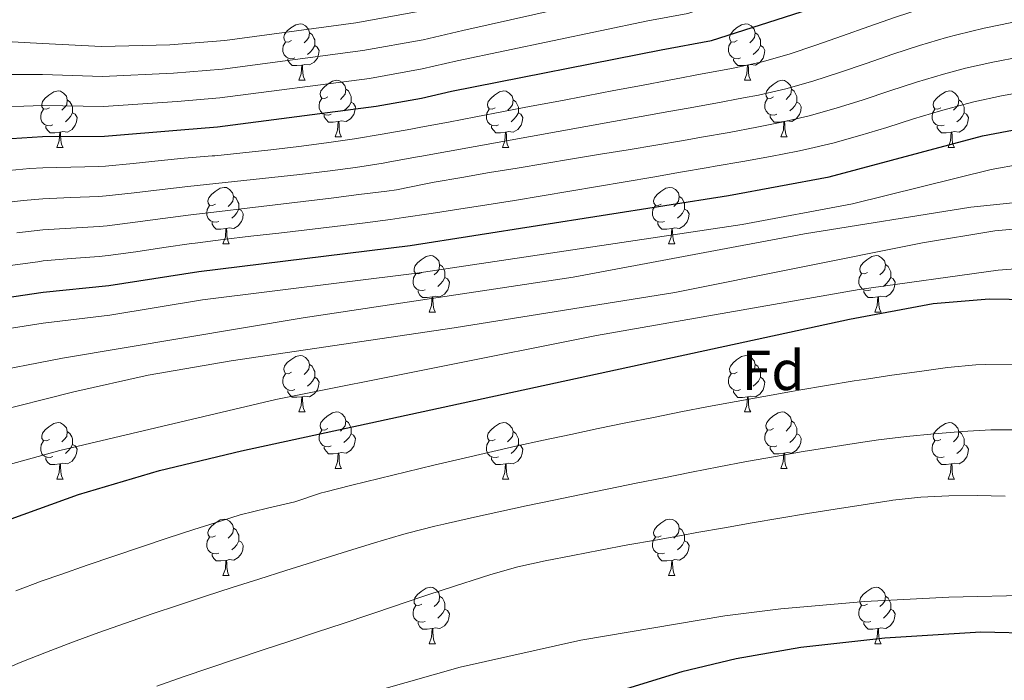
# Model space of a CAD drawing. Units: metres. Extents: x 636513 to 641028, y 4766416 to 4769475.
# Drawn here: x 638362 to 638537, y 4767521 to 4767639 of the extents above; entities that cross this region are included whole.
import ezdxf
from ezdxf.enums import TextEntityAlignment as Align

# ---------------------------------------------------------------- set-up
doc = ezdxf.new("R2010")
doc.units = ezdxf.units.M
doc.header["$MEASUREMENT"] = 0
for name, color, linetype, lineweight in [('Nivel 36', 7, 'Continuous', 0), ('Nivel 37', 7, 'Continuous', 0), ('Nivel 4', 7, 'Continuous', 0), ('Nivel 5', 7, 'Continuous', 0), ('Nivel 61', 7, 'Continuous', 0), ('Nivel 63', 7, 'Continuous', 0)]:
    doc.layers.add(name, color=color, linetype=linetype, lineweight=lineweight)
doc.styles.add('Style-arial', font='arial.shx', dxfattribs={"bigfont": 'arialbig.shx'})

msp = doc.modelspace()

# ---------------------------------------------------------------- linework, layer by layer
at = {"layer": 'Nivel 36', "color": 92, "linetype": 'Continuous', "lineweight": 0}
for p, q in [((638411.6, 4767628.04, 0.01), (638412.72, 4767628.04, 0.01)), ((638490.93, 4767628.04, 0.01), (638492.05, 4767628.04, 0.01)), ((638418.07, 4767618, 0.01), (638419.2, 4767618, 0.01)), ((638497.4, 4767618, 0.01), (638498.53, 4767618, 0.01)), ((638368.52, 4767616.1, 0.01), (638369.64, 4767616.1, 0.01)), ((638447.85, 4767616.1, 0.01), (638448.97, 4767616.1, 0.01)), ((638527.17, 4767616.09, 0.01), (638528.3, 4767616.09, 0.01)), ((638398.09, 4767598.96, 0.01), (638399.22, 4767598.96, 0.01)), ((638477.42, 4767598.95, 0.01), (638478.55, 4767598.95, 0.01)), ((638434.79, 4767586.81, 0.01), (638435.91, 4767586.81, 0.01)), ((638514.11, 4767586.81, 0.01), (638515.24, 4767586.81, 0.01)), ((638411.6, 4767569.05, 0.01), (638412.72, 4767569.05, 0.01)), ((638490.93, 4767569.04, 0.01), (638492.05, 4767569.04, 0.01)), ((638418.07, 4767559.01, 0.01), (638419.2, 4767559.01, 0.01)), ((638497.4, 4767559.01, 0.01), (638498.53, 4767559.01, 0.01)), ((638368.52, 4767557.11, 0.01), (638369.64, 4767557.11, 0.01)), ((638447.85, 4767557.1, 0.01), (638448.97, 4767557.1, 0.01)), ((638527.17, 4767557.1, 0.01), (638528.3, 4767557.1, 0.01)), ((638398.09, 4767539.96, 0.01), (638399.22, 4767539.96, 0.01)), ((638477.42, 4767539.96, 0.01), (638478.55, 4767539.96, 0.01)), ((638434.79, 4767527.82, 0.01), (638435.91, 4767527.82, 0.01)), ((638514.11, 4767527.82, 0.01), (638515.24, 4767527.82, 0.01))]:
    msp.add_line(p, q, dxfattribs=at)
at = {"layer": 'Nivel 36', "color": 92, "linetype": 'Continuous', "lineweight": 0, "elevation": 0.01, "flags": 128}
for points in [[(638410.3, 4767635.1), (638409.77, 4767634.83), (638409.24, 4767634.89), (638408.97, 4767635.26), (638408.92, 4767635.68), (638409.08, 4767636.2), (638409.56, 4767636.8), (638410.19, 4767637.33), (638411.09, 4767637.91), (638411.84, 4767638.07), (638412.26, 4767638.02), (638412.79, 4767637.7), (638413.32, 4767637.12), (638413.48, 4767636.48), (638413.37, 4767635.63), (638412.95, 4767635.1), (638412.53, 4767634.67)], [(638489.63, 4767635.1), (638489.1, 4767634.83), (638488.57, 4767634.89), (638488.3, 4767635.26), (638488.25, 4767635.68), (638488.41, 4767636.2), (638488.89, 4767636.8), (638489.52, 4767637.33), (638490.42, 4767637.91), (638491.17, 4767638.07), (638491.59, 4767638.02), (638492.12, 4767637.7), (638492.65, 4767637.12), (638492.81, 4767636.48), (638492.7, 4767635.63), (638492.28, 4767635.1), (638491.86, 4767634.67)], [(638413.48, 4767636.48), (638413.96, 4767636.16), (638414.27, 4767635.52), (638414.43, 4767635.2), (638414.43, 4767634.62), (638414.43, 4767634.2), (638414.06, 4767633.51), (638413.64, 4767633.03), (638413.16, 4767632.61)], [(638492.81, 4767636.48), (638493.29, 4767636.16), (638493.6, 4767635.52), (638493.76, 4767635.2), (638493.76, 4767634.62), (638493.76, 4767634.2), (638493.39, 4767633.5), (638492.97, 4767633.02), (638492.49, 4767632.6)], [(638410.88, 4767632.02), (638410.46, 4767631.86), (638409.87, 4767631.92), (638409.4, 4767632.13), (638408.97, 4767632.55), (638408.76, 4767633.14), (638408.76, 4767633.56), (638408.81, 4767634.14), (638409.24, 4767634.83)], [(638414.43, 4767634.2), (638414.89, 4767633.95), (638415.23, 4767633.33), (638415.12, 4767632.61), (638414.91, 4767631.97), (638414.33, 4767631.23), (638413.53, 4767630.75), (638412.68, 4767630.85), (638412.25, 4767630.72)], [(638490.21, 4767632.02), (638489.79, 4767631.86), (638489.2, 4767631.92), (638488.73, 4767632.13), (638488.3, 4767632.55), (638488.09, 4767633.14), (638488.09, 4767633.56), (638488.14, 4767634.14), (638488.57, 4767634.83)], [(638493.76, 4767634.2), (638494.22, 4767633.94), (638494.56, 4767633.33), (638494.45, 4767632.6), (638494.24, 4767631.96), (638493.66, 4767631.22), (638492.86, 4767630.74), (638492.01, 4767630.85), (638491.58, 4767630.72)], [(638412.14, 4767630.72), (638411.25, 4767630.64), (638410.41, 4767630.64), (638409.98, 4767631.07), (638409.66, 4767631.54), (638409.66, 4767631.86)], [(638411.6, 4767628.04), (638412.03, 4767629.2), (638412.14, 4767630.72), (638412.25, 4767630.72), (638412.29, 4767630.14), (638412.32, 4767629.45), (638412.39, 4767628.84), (638412.51, 4767628.44), (638412.72, 4767628.04)], [(638491.47, 4767630.72), (638490.58, 4767630.64), (638489.74, 4767630.64), (638489.31, 4767631.07), (638488.99, 4767631.54), (638488.99, 4767631.86)], [(638490.93, 4767628.04), (638491.36, 4767629.2), (638491.47, 4767630.72), (638491.58, 4767630.72), (638491.62, 4767630.14), (638491.65, 4767629.45), (638491.72, 4767628.84), (638491.84, 4767628.44), (638492.05, 4767628.04)], [(638416.77, 4767625.06), (638416.24, 4767624.8), (638415.71, 4767624.85), (638415.45, 4767625.22), (638415.39, 4767625.65), (638415.55, 4767626.17), (638416.03, 4767626.76), (638416.67, 4767627.29), (638417.57, 4767627.88), (638418.31, 4767628.04), (638418.74, 4767627.98), (638419.27, 4767627.67), (638419.8, 4767627.08), (638419.96, 4767626.44), (638419.85, 4767625.59), (638419.42, 4767625.06), (638419, 4767624.64)], [(638496.1, 4767625.06), (638495.57, 4767624.8), (638495.04, 4767624.85), (638494.78, 4767625.22), (638494.72, 4767625.64), (638494.88, 4767626.16), (638495.36, 4767626.76), (638496, 4767627.29), (638496.9, 4767627.88), (638497.64, 4767628.04), (638498.07, 4767627.98), (638498.6, 4767627.66), (638499.13, 4767627.08), (638499.29, 4767626.44), (638499.18, 4767625.59), (638498.75, 4767625.06), (638498.33, 4767624.64)], [(638367.22, 4767623.16), (638366.69, 4767622.9), (638366.16, 4767622.95), (638365.89, 4767623.32), (638365.84, 4767623.74), (638366, 4767624.26), (638366.48, 4767624.86), (638367.11, 4767625.39), (638368.01, 4767625.98), (638368.76, 4767626.14), (638369.18, 4767626.08), (638369.71, 4767625.76), (638370.24, 4767625.18), (638370.4, 4767624.54), (638370.29, 4767623.69), (638369.87, 4767623.16), (638369.45, 4767622.74)], [(638419.96, 4767626.44), (638420.43, 4767626.13), (638420.75, 4767625.49), (638420.91, 4767625.17), (638420.91, 4767624.59), (638420.91, 4767624.16), (638420.54, 4767623.47), (638420.12, 4767622.99), (638419.64, 4767622.57)], [(638446.55, 4767623.16), (638446.02, 4767622.89), (638445.49, 4767622.95), (638445.22, 4767623.32), (638445.17, 4767623.74), (638445.33, 4767624.26), (638445.81, 4767624.86), (638446.44, 4767625.39), (638447.34, 4767625.97), (638448.09, 4767626.13), (638448.51, 4767626.08), (638449.04, 4767625.76), (638449.57, 4767625.18), (638449.73, 4767624.54), (638449.62, 4767623.69), (638449.2, 4767623.16), (638448.78, 4767622.73)], [(638499.29, 4767626.44), (638499.76, 4767626.12), (638500.08, 4767625.48), (638500.24, 4767625.16), (638500.24, 4767624.58), (638500.24, 4767624.16), (638499.87, 4767623.47), (638499.45, 4767622.99), (638498.97, 4767622.57)], [(638525.87, 4767623.15), (638525.34, 4767622.89), (638524.81, 4767622.94), (638524.55, 4767623.31), (638524.49, 4767623.74), (638524.65, 4767624.26), (638525.13, 4767624.85), (638525.77, 4767625.38), (638526.67, 4767625.97), (638527.41, 4767626.13), (638527.84, 4767626.07), (638528.37, 4767625.76), (638528.9, 4767625.17), (638529.06, 4767624.53), (638528.95, 4767623.68), (638528.52, 4767623.15), (638528.1, 4767622.73)], [(638370.4, 4767624.54), (638370.88, 4767624.22), (638371.19, 4767623.58), (638371.35, 4767623.26), (638371.35, 4767622.68), (638371.35, 4767622.26), (638370.98, 4767621.57), (638370.56, 4767621.09), (638370.08, 4767620.67)], [(638417.36, 4767621.98), (638416.93, 4767621.82), (638416.35, 4767621.88), (638415.87, 4767622.09), (638415.45, 4767622.52), (638415.23, 4767623.1), (638415.23, 4767623.52), (638415.29, 4767624.11), (638415.71, 4767624.8)], [(638420.91, 4767624.16), (638421.36, 4767623.91), (638421.71, 4767623.3), (638421.6, 4767622.57), (638421.39, 4767621.93), (638420.8, 4767621.19), (638420.01, 4767620.71), (638419.16, 4767620.82), (638418.73, 4767620.69)], [(638449.73, 4767624.54), (638450.21, 4767624.22), (638450.52, 4767623.58), (638450.68, 4767623.26), (638450.68, 4767622.68), (638450.68, 4767622.26), (638450.31, 4767621.57), (638449.89, 4767621.09), (638449.41, 4767620.67)], [(638496.69, 4767621.98), (638496.26, 4767621.82), (638495.68, 4767621.88), (638495.2, 4767622.09), (638494.78, 4767622.52), (638494.56, 4767623.1), (638494.56, 4767623.52), (638494.62, 4767624.1), (638495.04, 4767624.8)], [(638500.24, 4767624.16), (638500.69, 4767623.91), (638501.04, 4767623.3), (638500.93, 4767622.57), (638500.72, 4767621.93), (638500.13, 4767621.19), (638499.34, 4767620.71), (638498.49, 4767620.82), (638498.06, 4767620.68)], [(638529.06, 4767624.53), (638529.53, 4767624.22), (638529.85, 4767623.58), (638530.01, 4767623.26), (638530.01, 4767622.68), (638530.01, 4767622.25), (638529.64, 4767621.56), (638529.22, 4767621.08), (638528.74, 4767620.66)], [(638367.8, 4767620.08), (638367.38, 4767619.92), (638366.79, 4767619.98), (638366.32, 4767620.19), (638365.89, 4767620.62), (638365.68, 4767621.2), (638365.68, 4767621.62), (638365.73, 4767622.2), (638366.16, 4767622.9)], [(638371.35, 4767622.26), (638371.81, 4767622.01), (638372.15, 4767621.4), (638372.04, 4767620.67), (638371.83, 4767620.03), (638371.25, 4767619.29), (638370.45, 4767618.81), (638369.6, 4767618.92), (638369.17, 4767618.78)], [(638447.13, 4767620.08), (638446.71, 4767619.92), (638446.12, 4767619.98), (638445.65, 4767620.19), (638445.22, 4767620.61), (638445.01, 4767621.2), (638445.01, 4767621.62), (638445.06, 4767622.2), (638445.49, 4767622.89)], [(638450.68, 4767622.26), (638451.14, 4767622.01), (638451.48, 4767621.39), (638451.37, 4767620.67), (638451.16, 4767620.03), (638450.58, 4767619.29), (638449.78, 4767618.81), (638448.93, 4767618.91), (638448.5, 4767618.78)], [(638526.46, 4767620.07), (638526.03, 4767619.91), (638525.45, 4767619.97), (638524.97, 4767620.18), (638524.55, 4767620.61), (638524.33, 4767621.19), (638524.33, 4767621.61), (638524.39, 4767622.2), (638524.81, 4767622.89)], [(638530.01, 4767622.25), (638530.46, 4767622), (638530.81, 4767621.39), (638530.7, 4767620.66), (638530.49, 4767620.02), (638529.9, 4767619.28), (638529.11, 4767618.8), (638528.26, 4767618.91), (638527.83, 4767618.78)], [(638418.62, 4767620.69), (638417.73, 4767620.6), (638416.88, 4767620.6), (638416.46, 4767621.03), (638416.14, 4767621.51), (638416.14, 4767621.82)], [(638418.07, 4767618), (638418.51, 4767619.16), (638418.62, 4767620.69), (638418.73, 4767620.69), (638418.76, 4767620.1), (638418.8, 4767619.42), (638418.87, 4767618.8), (638418.98, 4767618.4), (638419.2, 4767618)], [(638497.95, 4767620.68), (638497.06, 4767620.6), (638496.21, 4767620.6), (638495.79, 4767621.03), (638495.47, 4767621.5), (638495.47, 4767621.82)], [(638497.4, 4767618), (638497.84, 4767619.16), (638497.95, 4767620.68), (638498.06, 4767620.68), (638498.09, 4767620.1), (638498.13, 4767619.42), (638498.2, 4767618.8), (638498.31, 4767618.4), (638498.53, 4767618)], [(638369.06, 4767618.78), (638368.17, 4767618.7), (638367.33, 4767618.7), (638366.9, 4767619.13), (638366.58, 4767619.6), (638366.58, 4767619.92)], [(638368.52, 4767616.1), (638368.95, 4767617.26), (638369.06, 4767618.78), (638369.17, 4767618.78), (638369.21, 4767618.2), (638369.24, 4767617.52), (638369.31, 4767616.9), (638369.43, 4767616.5), (638369.64, 4767616.1)], [(638448.39, 4767618.78), (638447.5, 4767618.7), (638446.66, 4767618.7), (638446.23, 4767619.13), (638445.91, 4767619.6), (638445.91, 4767619.92)], [(638447.85, 4767616.1), (638448.28, 4767617.26), (638448.39, 4767618.78), (638448.5, 4767618.78), (638448.54, 4767618.2), (638448.57, 4767617.51), (638448.64, 4767616.9), (638448.76, 4767616.5), (638448.97, 4767616.1)], [(638527.72, 4767618.78), (638526.83, 4767618.69), (638525.98, 4767618.69), (638525.56, 4767619.12), (638525.24, 4767619.6), (638525.24, 4767619.91)], [(638527.17, 4767616.09), (638527.61, 4767617.25), (638527.72, 4767618.78), (638527.83, 4767618.78), (638527.86, 4767618.19), (638527.9, 4767617.51), (638527.97, 4767616.89), (638528.08, 4767616.49), (638528.3, 4767616.09)], [(638396.79, 4767606.02), (638396.27, 4767605.75), (638395.73, 4767605.81), (638395.47, 4767606.18), (638395.41, 4767606.6), (638395.57, 4767607.12), (638396.05, 4767607.72), (638396.69, 4767608.25), (638397.59, 4767608.83), (638398.33, 4767608.99), (638398.76, 4767608.94), (638399.29, 4767608.62), (638399.82, 4767608.04), (638399.98, 4767607.4), (638399.87, 4767606.55), (638399.45, 4767606.02), (638399.03, 4767605.59)], [(638476.12, 4767606.01), (638475.59, 4767605.75), (638475.06, 4767605.8), (638474.8, 4767606.17), (638474.74, 4767606.6), (638474.9, 4767607.12), (638475.38, 4767607.71), (638476.02, 4767608.24), (638476.92, 4767608.83), (638477.66, 4767608.99), (638478.09, 4767608.93), (638478.62, 4767608.62), (638479.15, 4767608.03), (638479.31, 4767607.39), (638479.2, 4767606.54), (638478.77, 4767606.01), (638478.35, 4767605.59)], [(638399.98, 4767607.4), (638400.45, 4767607.08), (638400.77, 4767606.44), (638400.93, 4767606.12), (638400.93, 4767605.54), (638400.93, 4767605.12), (638400.56, 4767604.43), (638400.14, 4767603.95), (638399.66, 4767603.53)], [(638479.31, 4767607.39), (638479.78, 4767607.08), (638480.1, 4767606.44), (638480.26, 4767606.12), (638480.26, 4767605.54), (638480.26, 4767605.11), (638479.89, 4767604.42), (638479.47, 4767603.94), (638478.99, 4767603.52)], [(638397.38, 4767602.94), (638396.95, 4767602.78), (638396.37, 4767602.84), (638395.89, 4767603.05), (638395.47, 4767603.47), (638395.25, 4767604.06), (638395.25, 4767604.48), (638395.31, 4767605.06), (638395.73, 4767605.75)], [(638400.93, 4767605.12), (638401.39, 4767604.87), (638401.73, 4767604.25), (638401.62, 4767603.53), (638401.41, 4767602.89), (638400.83, 4767602.15), (638400.03, 4767601.67), (638399.18, 4767601.77), (638398.75, 4767601.64)], [(638476.71, 4767602.93), (638476.28, 4767602.77), (638475.7, 4767602.83), (638475.22, 4767603.04), (638474.8, 4767603.47), (638474.58, 4767604.05), (638474.58, 4767604.47), (638474.64, 4767605.06), (638475.06, 4767605.75)], [(638480.26, 4767605.11), (638480.71, 4767604.86), (638481.06, 4767604.25), (638480.95, 4767603.52), (638480.74, 4767602.88), (638480.15, 4767602.14), (638479.36, 4767601.66), (638478.51, 4767601.77), (638478.08, 4767601.64)], [(638398.64, 4767601.64), (638397.75, 4767601.56), (638396.91, 4767601.56), (638396.48, 4767601.99), (638396.16, 4767602.46), (638396.16, 4767602.78)], [(638477.97, 4767601.64), (638477.08, 4767601.55), (638476.23, 4767601.55), (638475.81, 4767601.98), (638475.49, 4767602.46), (638475.49, 4767602.77)], [(638398.09, 4767598.96), (638398.53, 4767600.12), (638398.64, 4767601.64), (638398.75, 4767601.64), (638398.79, 4767601.06), (638398.82, 4767600.37), (638398.89, 4767599.76), (638399.01, 4767599.36), (638399.22, 4767598.96)], [(638477.42, 4767598.95), (638477.86, 4767600.11), (638477.97, 4767601.64), (638478.08, 4767601.64), (638478.11, 4767601.05), (638478.15, 4767600.37), (638478.22, 4767599.75), (638478.33, 4767599.35), (638478.55, 4767598.95)], [(638433.49, 4767593.87), (638432.96, 4767593.61), (638432.43, 4767593.66), (638432.16, 4767594.03), (638432.11, 4767594.46), (638432.27, 4767594.98), (638432.75, 4767595.57), (638433.38, 4767596.1), (638434.28, 4767596.69), (638435.03, 4767596.85), (638435.45, 4767596.79), (638435.98, 4767596.48), (638436.51, 4767595.89), (638436.67, 4767595.25), (638436.56, 4767594.4), (638436.14, 4767593.87), (638435.72, 4767593.45)], [(638512.81, 4767593.87), (638512.28, 4767593.61), (638511.75, 4767593.66), (638511.49, 4767594.03), (638511.43, 4767594.46), (638511.59, 4767594.98), (638512.07, 4767595.57), (638512.71, 4767596.1), (638513.61, 4767596.69), (638514.35, 4767596.85), (638514.78, 4767596.79), (638515.31, 4767596.48), (638515.84, 4767595.89), (638516, 4767595.25), (638515.89, 4767594.4), (638515.46, 4767593.87), (638515.04, 4767593.45)], [(638436.67, 4767595.25), (638437.15, 4767594.94), (638437.46, 4767594.3), (638437.62, 4767593.98), (638437.62, 4767593.4), (638437.62, 4767592.97), (638437.25, 4767592.28), (638436.83, 4767591.8), (638436.35, 4767591.38)], [(638516, 4767595.25), (638516.47, 4767594.94), (638516.79, 4767594.3), (638516.95, 4767593.98), (638516.95, 4767593.4), (638516.95, 4767592.97), (638516.58, 4767592.28), (638516.16, 4767591.8), (638515.68, 4767591.38)], [(638434.07, 4767590.79), (638433.65, 4767590.63), (638433.06, 4767590.69), (638432.59, 4767590.9), (638432.16, 4767591.33), (638431.95, 4767591.91), (638431.95, 4767592.33), (638432, 4767592.92), (638432.43, 4767593.61)], [(638437.62, 4767592.97), (638438.08, 4767592.72), (638438.42, 4767592.11), (638438.31, 4767591.38), (638438.1, 4767590.74), (638437.52, 4767590), (638436.72, 4767589.52), (638435.87, 4767589.63), (638435.44, 4767589.5)], [(638513.4, 4767590.79), (638512.97, 4767590.63), (638512.39, 4767590.69), (638511.91, 4767590.9), (638511.49, 4767591.33), (638511.27, 4767591.91), (638511.27, 4767592.33), (638511.33, 4767592.92), (638511.75, 4767593.61)], [(638516.95, 4767592.97), (638517.4, 4767592.72), (638517.75, 4767592.11), (638517.64, 4767591.38), (638517.43, 4767590.74), (638516.84, 4767590), (638516.05, 4767589.52), (638515.2, 4767589.63), (638514.77, 4767589.5)], [(638435.33, 4767589.5), (638434.44, 4767589.41), (638433.6, 4767589.41), (638433.17, 4767589.84), (638432.85, 4767590.32), (638432.85, 4767590.63)], [(638514.66, 4767589.5), (638513.77, 4767589.41), (638512.92, 4767589.41), (638512.5, 4767589.84), (638512.18, 4767590.32), (638512.18, 4767590.63)], [(638434.79, 4767586.81), (638435.22, 4767587.97), (638435.33, 4767589.5), (638435.44, 4767589.5), (638435.48, 4767588.91), (638435.51, 4767588.23), (638435.58, 4767587.61), (638435.7, 4767587.21), (638435.91, 4767586.81)], [(638514.11, 4767586.81), (638514.55, 4767587.97), (638514.66, 4767589.5), (638514.77, 4767589.5), (638514.8, 4767588.91), (638514.84, 4767588.23), (638514.91, 4767587.61), (638515.02, 4767587.21), (638515.24, 4767586.81)], [(638410.3, 4767576.11), (638409.77, 4767575.84), (638409.24, 4767575.9), (638408.97, 4767576.27), (638408.92, 4767576.69), (638409.08, 4767577.21), (638409.56, 4767577.81), (638410.19, 4767578.34), (638411.09, 4767578.92), (638411.84, 4767579.08), (638412.26, 4767579.03), (638412.79, 4767578.71), (638413.32, 4767578.13), (638413.48, 4767577.49), (638413.37, 4767576.64), (638412.95, 4767576.11), (638412.53, 4767575.68)], [(638489.63, 4767576.1), (638489.09, 4767575.84), (638488.57, 4767575.89), (638488.3, 4767576.26), (638488.25, 4767576.69), (638488.41, 4767577.21), (638488.89, 4767577.8), (638489.52, 4767578.33), (638490.42, 4767578.92), (638491.17, 4767579.08), (638491.59, 4767579.02), (638492.12, 4767578.71), (638492.65, 4767578.12), (638492.81, 4767577.48), (638492.7, 4767576.63), (638492.27, 4767576.1), (638491.85, 4767575.68)], [(638413.48, 4767577.49), (638413.96, 4767577.17), (638414.27, 4767576.53), (638414.43, 4767576.21), (638414.43, 4767575.63), (638414.43, 4767575.21), (638414.06, 4767574.52), (638413.64, 4767574.04), (638413.16, 4767573.62)], [(638492.81, 4767577.48), (638493.29, 4767577.17), (638493.6, 4767576.53), (638493.76, 4767576.21), (638493.76, 4767575.63), (638493.76, 4767575.2), (638493.39, 4767574.51), (638492.97, 4767574.03), (638492.49, 4767573.61)], [(638410.88, 4767573.03), (638410.46, 4767572.87), (638409.87, 4767572.93), (638409.4, 4767573.14), (638408.97, 4767573.56), (638408.76, 4767574.15), (638408.76, 4767574.57), (638408.81, 4767575.15), (638409.24, 4767575.84)], [(638414.43, 4767575.21), (638414.89, 4767574.96), (638415.23, 4767574.34), (638415.12, 4767573.62), (638414.91, 4767572.98), (638414.33, 4767572.24), (638413.53, 4767571.76), (638412.68, 4767571.86), (638412.25, 4767571.73)], [(638490.21, 4767573.02), (638489.79, 4767572.86), (638489.2, 4767572.92), (638488.73, 4767573.13), (638488.3, 4767573.56), (638488.09, 4767574.14), (638488.09, 4767574.56), (638488.14, 4767575.15), (638488.57, 4767575.84)], [(638493.76, 4767575.2), (638494.21, 4767574.95), (638494.56, 4767574.34), (638494.45, 4767573.61), (638494.24, 4767572.97), (638493.65, 4767572.23), (638492.86, 4767571.75), (638492.01, 4767571.86), (638491.58, 4767571.73)], [(638412.14, 4767571.73), (638411.25, 4767571.65), (638410.41, 4767571.65), (638409.98, 4767572.08), (638409.66, 4767572.55), (638409.66, 4767572.87)], [(638491.47, 4767571.73), (638490.58, 4767571.64), (638489.73, 4767571.64), (638489.31, 4767572.07), (638488.99, 4767572.55), (638488.99, 4767572.86)], [(638411.6, 4767569.05), (638412.03, 4767570.21), (638412.14, 4767571.73), (638412.25, 4767571.73), (638412.29, 4767571.15), (638412.32, 4767570.46), (638412.39, 4767569.85), (638412.51, 4767569.45), (638412.72, 4767569.05)], [(638490.93, 4767569.04), (638491.36, 4767570.2), (638491.47, 4767571.73), (638491.58, 4767571.73), (638491.61, 4767571.14), (638491.65, 4767570.46), (638491.72, 4767569.84), (638491.83, 4767569.44), (638492.05, 4767569.04)], [(638416.77, 4767566.07), (638416.24, 4767565.81), (638415.71, 4767565.86), (638415.45, 4767566.23), (638415.39, 4767566.66), (638415.55, 4767567.18), (638416.03, 4767567.77), (638416.67, 4767568.3), (638417.57, 4767568.89), (638418.31, 4767569.05), (638418.74, 4767568.99), (638419.27, 4767568.68), (638419.8, 4767568.09), (638419.96, 4767567.45), (638419.85, 4767566.6), (638419.42, 4767566.07), (638419, 4767565.65)], [(638496.1, 4767566.07), (638495.57, 4767565.8), (638495.04, 4767565.86), (638494.77, 4767566.23), (638494.72, 4767566.65), (638494.88, 4767567.17), (638495.36, 4767567.77), (638495.99, 4767568.3), (638496.89, 4767568.88), (638497.64, 4767569.04), (638498.07, 4767568.99), (638498.59, 4767568.67), (638499.13, 4767568.09), (638499.29, 4767567.45), (638499.17, 4767566.6), (638498.75, 4767566.07), (638498.33, 4767565.64)], [(638367.22, 4767564.17), (638366.69, 4767563.9), (638366.16, 4767563.96), (638365.89, 4767564.33), (638365.84, 4767564.75), (638366, 4767565.27), (638366.48, 4767565.87), (638367.11, 4767566.4), (638368.01, 4767566.98), (638368.76, 4767567.14), (638369.18, 4767567.09), (638369.71, 4767566.77), (638370.24, 4767566.19), (638370.4, 4767565.55), (638370.29, 4767564.7), (638369.87, 4767564.17), (638369.45, 4767563.74)], [(638417.36, 4767562.99), (638416.93, 4767562.83), (638416.35, 4767562.89), (638415.87, 4767563.1), (638415.45, 4767563.53), (638415.23, 4767564.11), (638415.23, 4767564.53), (638415.29, 4767565.12), (638415.71, 4767565.81)], [(638419.96, 4767567.45), (638420.43, 4767567.14), (638420.75, 4767566.5), (638420.91, 4767566.18), (638420.91, 4767565.6), (638420.91, 4767565.17), (638420.54, 4767564.48), (638420.12, 4767564), (638419.64, 4767563.58)], [(638446.55, 4767564.16), (638446.01, 4767563.9), (638445.49, 4767563.96), (638445.22, 4767564.32), (638445.17, 4767564.75), (638445.33, 4767565.27), (638445.81, 4767565.86), (638446.44, 4767566.4), (638447.34, 4767566.98), (638448.09, 4767567.14), (638448.51, 4767567.08), (638449.04, 4767566.77), (638449.57, 4767566.18), (638449.73, 4767565.54), (638449.62, 4767564.69), (638449.19, 4767564.16), (638448.77, 4767563.74)], [(638496.69, 4767562.99), (638496.26, 4767562.83), (638495.67, 4767562.89), (638495.2, 4767563.1), (638494.77, 4767563.52), (638494.56, 4767564.11), (638494.56, 4767564.53), (638494.61, 4767565.11), (638495.04, 4767565.8)], [(638499.29, 4767567.45), (638499.76, 4767567.13), (638500.07, 4767566.49), (638500.23, 4767566.17), (638500.23, 4767565.59), (638500.23, 4767565.17), (638499.87, 4767564.48), (638499.45, 4767564), (638498.97, 4767563.58)], [(638525.87, 4767564.16), (638525.34, 4767563.9), (638524.81, 4767563.95), (638524.55, 4767564.32), (638524.49, 4767564.75), (638524.65, 4767565.27), (638525.13, 4767565.86), (638525.77, 4767566.39), (638526.67, 4767566.98), (638527.41, 4767567.14), (638527.84, 4767567.08), (638528.37, 4767566.77), (638528.9, 4767566.18), (638529.06, 4767565.54), (638528.95, 4767564.69), (638528.52, 4767564.16), (638528.1, 4767563.74)], [(638370.4, 4767565.55), (638370.88, 4767565.23), (638371.19, 4767564.59), (638371.35, 4767564.27), (638371.35, 4767563.69), (638371.35, 4767563.27), (638370.98, 4767562.58), (638370.56, 4767562.1), (638370.08, 4767561.68)], [(638420.91, 4767565.17), (638421.36, 4767564.92), (638421.71, 4767564.3), (638421.6, 4767563.58), (638421.39, 4767562.94), (638420.8, 4767562.2), (638420.01, 4767561.72), (638419.16, 4767561.83), (638418.73, 4767561.7)], [(638449.73, 4767565.54), (638450.21, 4767565.23), (638450.52, 4767564.59), (638450.68, 4767564.27), (638450.68, 4767563.69), (638450.68, 4767563.26), (638450.31, 4767562.57), (638449.89, 4767562.09), (638449.41, 4767561.67)], [(638500.23, 4767565.17), (638500.69, 4767564.92), (638501.03, 4767564.3), (638500.93, 4767563.58), (638500.71, 4767562.94), (638500.13, 4767562.2), (638499.33, 4767561.72), (638498.49, 4767561.82), (638498.05, 4767561.69)], [(638529.06, 4767565.54), (638529.53, 4767565.23), (638529.85, 4767564.59), (638530.01, 4767564.27), (638530.01, 4767563.69), (638530.01, 4767563.26), (638529.64, 4767562.57), (638529.22, 4767562.09), (638528.74, 4767561.67)], [(638367.8, 4767561.09), (638367.38, 4767560.93), (638366.79, 4767560.99), (638366.32, 4767561.2), (638365.89, 4767561.62), (638365.68, 4767562.21), (638365.68, 4767562.63), (638365.73, 4767563.21), (638366.16, 4767563.9)], [(638371.35, 4767563.27), (638371.81, 4767563.02), (638372.15, 4767562.4), (638372.04, 4767561.68), (638371.83, 4767561.04), (638371.25, 4767560.3), (638370.45, 4767559.82), (638369.6, 4767559.92), (638369.17, 4767559.79)], [(638418.62, 4767561.7), (638417.73, 4767561.61), (638416.88, 4767561.61), (638416.46, 4767562.04), (638416.14, 4767562.52), (638416.14, 4767562.83)], [(638447.13, 4767561.08), (638446.71, 4767560.92), (638446.12, 4767560.98), (638445.65, 4767561.2), (638445.22, 4767561.62), (638445.01, 4767562.2), (638445.01, 4767562.62), (638445.06, 4767563.21), (638445.49, 4767563.9)], [(638450.68, 4767563.26), (638451.13, 4767563.01), (638451.48, 4767562.4), (638451.37, 4767561.67), (638451.16, 4767561.03), (638450.57, 4767560.29), (638449.78, 4767559.81), (638448.93, 4767559.92), (638448.5, 4767559.79)], [(638497.95, 4767561.69), (638497.05, 4767561.61), (638496.21, 4767561.61), (638495.79, 4767562.04), (638495.47, 4767562.51), (638495.47, 4767562.83)], [(638526.46, 4767561.08), (638526.03, 4767560.92), (638525.45, 4767560.98), (638524.97, 4767561.19), (638524.55, 4767561.62), (638524.33, 4767562.2), (638524.33, 4767562.62), (638524.39, 4767563.21), (638524.81, 4767563.9)], [(638530.01, 4767563.26), (638530.46, 4767563.01), (638530.81, 4767562.4), (638530.7, 4767561.67), (638530.49, 4767561.03), (638529.9, 4767560.29), (638529.11, 4767559.81), (638528.26, 4767559.92), (638527.83, 4767559.79)], [(638369.06, 4767559.79), (638368.17, 4767559.71), (638367.33, 4767559.71), (638366.9, 4767560.14), (638366.58, 4767560.61), (638366.58, 4767560.93)], [(638418.07, 4767559.01), (638418.51, 4767560.17), (638418.62, 4767561.7), (638418.73, 4767561.7), (638418.76, 4767561.11), (638418.8, 4767560.43), (638418.87, 4767559.81), (638418.98, 4767559.41), (638419.2, 4767559.01)], [(638448.39, 4767559.79), (638447.5, 4767559.7), (638446.65, 4767559.7), (638446.23, 4767560.14), (638445.91, 4767560.61), (638445.91, 4767560.92)], [(638497.4, 4767559.01), (638497.83, 4767560.17), (638497.95, 4767561.69), (638498.05, 4767561.69), (638498.09, 4767561.11), (638498.13, 4767560.42), (638498.19, 4767559.81), (638498.31, 4767559.41), (638498.53, 4767559.01)], [(638527.72, 4767559.79), (638526.83, 4767559.7), (638525.98, 4767559.7), (638525.56, 4767560.13), (638525.24, 4767560.61), (638525.24, 4767560.92)], [(638368.52, 4767557.11), (638368.95, 4767558.27), (638369.06, 4767559.79), (638369.17, 4767559.79), (638369.21, 4767559.21), (638369.24, 4767558.52), (638369.31, 4767557.91), (638369.43, 4767557.51), (638369.64, 4767557.11)], [(638447.85, 4767557.1), (638448.28, 4767558.26), (638448.39, 4767559.79), (638448.5, 4767559.79), (638448.53, 4767559.2), (638448.57, 4767558.52), (638448.64, 4767557.9), (638448.75, 4767557.5), (638448.97, 4767557.1)], [(638527.17, 4767557.1), (638527.61, 4767558.26), (638527.72, 4767559.79), (638527.83, 4767559.79), (638527.86, 4767559.2), (638527.9, 4767558.52), (638527.97, 4767557.9), (638528.08, 4767557.5), (638528.3, 4767557.1)], [(638396.79, 4767547.02), (638396.26, 4767546.76), (638395.73, 4767546.81), (638395.47, 4767547.18), (638395.41, 4767547.61), (638395.57, 4767548.13), (638396.05, 4767548.72), (638396.69, 4767549.25), (638397.59, 4767549.84), (638398.33, 4767550), (638398.76, 4767549.94), (638399.29, 4767549.63), (638399.82, 4767549.04), (638399.98, 4767548.4), (638399.87, 4767547.55), (638399.44, 4767547.02), (638399.02, 4767546.6)], [(638476.12, 4767547.02), (638475.59, 4767546.76), (638475.06, 4767546.81), (638474.8, 4767547.18), (638474.74, 4767547.6), (638474.9, 4767548.12), (638475.38, 4767548.72), (638476.02, 4767549.25), (638476.92, 4767549.84), (638477.66, 4767550), (638478.09, 4767549.94), (638478.62, 4767549.62), (638479.15, 4767549.04), (638479.31, 4767548.4), (638479.2, 4767547.55), (638478.77, 4767547.02), (638478.35, 4767546.6)], [(638399.98, 4767548.4), (638400.45, 4767548.09), (638400.77, 4767547.45), (638400.93, 4767547.13), (638400.93, 4767546.55), (638400.93, 4767546.12), (638400.56, 4767545.43), (638400.14, 4767544.95), (638399.66, 4767544.53)], [(638479.31, 4767548.4), (638479.78, 4767548.08), (638480.1, 4767547.44), (638480.26, 4767547.12), (638480.26, 4767546.54), (638480.26, 4767546.12), (638479.89, 4767545.43), (638479.47, 4767544.95), (638478.99, 4767544.53)], [(638397.38, 4767543.94), (638396.95, 4767543.78), (638396.37, 4767543.84), (638395.89, 4767544.05), (638395.47, 4767544.48), (638395.25, 4767545.06), (638395.25, 4767545.48), (638395.31, 4767546.07), (638395.73, 4767546.76)], [(638476.71, 4767543.94), (638476.28, 4767543.78), (638475.7, 4767543.84), (638475.22, 4767544.05), (638474.8, 4767544.48), (638474.58, 4767545.06), (638474.58, 4767545.48), (638474.64, 4767546.06), (638475.06, 4767546.76)], [(638400.93, 4767546.12), (638401.38, 4767545.87), (638401.73, 4767545.26), (638401.62, 4767544.53), (638401.41, 4767543.89), (638400.82, 4767543.15), (638400.03, 4767542.67), (638399.18, 4767542.78), (638398.75, 4767542.65)], [(638480.26, 4767546.12), (638480.71, 4767545.87), (638481.06, 4767545.26), (638480.95, 4767544.53), (638480.74, 4767543.89), (638480.15, 4767543.15), (638479.36, 4767542.67), (638478.51, 4767542.78), (638478.08, 4767542.64)], [(638398.64, 4767542.65), (638397.75, 4767542.56), (638396.9, 4767542.56), (638396.48, 4767542.99), (638396.16, 4767543.47), (638396.16, 4767543.78)], [(638477.97, 4767542.64), (638477.08, 4767542.56), (638476.23, 4767542.56), (638475.81, 4767542.99), (638475.49, 4767543.46), (638475.49, 4767543.78)], [(638398.09, 4767539.96), (638398.53, 4767541.12), (638398.64, 4767542.65), (638398.75, 4767542.65), (638398.78, 4767542.06), (638398.82, 4767541.38), (638398.89, 4767540.76), (638399, 4767540.36), (638399.22, 4767539.96)], [(638477.42, 4767539.96), (638477.86, 4767541.12), (638477.97, 4767542.64), (638478.08, 4767542.64), (638478.11, 4767542.06), (638478.15, 4767541.38), (638478.22, 4767540.76), (638478.33, 4767540.36), (638478.55, 4767539.96)], [(638433.49, 4767534.88), (638432.96, 4767534.62), (638432.43, 4767534.67), (638432.16, 4767535.04), (638432.11, 4767535.47), (638432.27, 4767535.99), (638432.75, 4767536.58), (638433.38, 4767537.11), (638434.28, 4767537.7), (638435.03, 4767537.86), (638435.45, 4767537.8), (638435.98, 4767537.49), (638436.51, 4767536.9), (638436.67, 4767536.26), (638436.56, 4767535.41), (638436.14, 4767534.88), (638435.72, 4767534.46)], [(638512.81, 4767534.88), (638512.28, 4767534.61), (638511.75, 4767534.67), (638511.49, 4767535.04), (638511.43, 4767535.46), (638511.59, 4767535.98), (638512.07, 4767536.58), (638512.71, 4767537.11), (638513.61, 4767537.69), (638514.35, 4767537.85), (638514.78, 4767537.8), (638515.31, 4767537.48), (638515.84, 4767536.9), (638516, 4767536.26), (638515.89, 4767535.41), (638515.46, 4767534.88), (638515.04, 4767534.45)], [(638436.67, 4767536.26), (638437.15, 4767535.95), (638437.46, 4767535.31), (638437.62, 4767534.99), (638437.62, 4767534.41), (638437.62, 4767533.98), (638437.25, 4767533.29), (638436.83, 4767532.81), (638436.35, 4767532.39)], [(638516, 4767536.26), (638516.47, 4767535.94), (638516.79, 4767535.3), (638516.95, 4767534.98), (638516.95, 4767534.4), (638516.95, 4767533.98), (638516.58, 4767533.29), (638516.16, 4767532.81), (638515.68, 4767532.39)], [(638434.07, 4767531.8), (638433.65, 4767531.64), (638433.06, 4767531.7), (638432.59, 4767531.91), (638432.16, 4767532.34), (638431.95, 4767532.92), (638431.95, 4767533.34), (638432, 4767533.93), (638432.43, 4767534.62)], [(638513.4, 4767531.8), (638512.97, 4767531.64), (638512.39, 4767531.7), (638511.91, 4767531.91), (638511.49, 4767532.33), (638511.27, 4767532.92), (638511.27, 4767533.34), (638511.33, 4767533.92), (638511.75, 4767534.61)], [(638437.62, 4767533.98), (638438.08, 4767533.73), (638438.42, 4767533.12), (638438.31, 4767532.39), (638438.1, 4767531.75), (638437.52, 4767531.01), (638436.72, 4767530.53), (638435.87, 4767530.64), (638435.44, 4767530.51)], [(638516.95, 4767533.98), (638517.4, 4767533.73), (638517.75, 4767533.11), (638517.64, 4767532.39), (638517.43, 4767531.75), (638516.84, 4767531.01), (638516.05, 4767530.53), (638515.2, 4767530.63), (638514.77, 4767530.5)], [(638435.33, 4767530.51), (638434.44, 4767530.42), (638433.6, 4767530.42), (638433.17, 4767530.85), (638432.85, 4767531.33), (638432.85, 4767531.64)], [(638514.66, 4767530.5), (638513.77, 4767530.42), (638512.92, 4767530.42), (638512.5, 4767530.85), (638512.18, 4767531.32), (638512.18, 4767531.64)], [(638434.79, 4767527.82), (638435.22, 4767528.98), (638435.33, 4767530.51), (638435.44, 4767530.51), (638435.48, 4767529.92), (638435.51, 4767529.24), (638435.58, 4767528.62), (638435.7, 4767528.22), (638435.91, 4767527.82)], [(638514.11, 4767527.82), (638514.55, 4767528.98), (638514.66, 4767530.5), (638514.77, 4767530.5), (638514.8, 4767529.92), (638514.84, 4767529.23), (638514.91, 4767528.62), (638515.02, 4767528.22), (638515.24, 4767527.82)]]:
    msp.add_lwpolyline(points, dxfattribs=at)
at = {"layer": 'Nivel 4', "color": 36, "linetype": 'Continuous', "lineweight": 30, "flags": 128}
for points, elevation in [([(638268.64, 4767621.5), (638278.64, 4767621.71), (638300.93, 4767621.46), (638323.07, 4767620.56), (638335.76, 4767617.92), (638354.89, 4767617.3), (638366.01, 4767618.01), (638377, 4767618.09), (638390.58, 4767619.21), (638397.12, 4767619.75), (638425.39, 4767623.41), (638433.44, 4767624.86), (638438.76, 4767626.11), (638476.09, 4767633.43), (638485.03, 4767635.09), (638525.67, 4767648.12)], 1000.01), ([(638196.77, 4767537.87), (638206.18, 4767543.13), (638209.89, 4767545.2), (638228.73, 4767555.16), (638233.52, 4767557.68), (638242.54, 4767562), (638265.15, 4767571.11), (638281.72, 4767576.33), (638291.45, 4767578.75), (638301.27, 4767580.62), (638319.95, 4767582.85), (638328.57, 4767584.18), (638349.18, 4767587.85), (638366.1, 4767590.37), (638377.82, 4767591.55), (638393.81, 4767594.03), (638431.42, 4767598.66), (638488.09, 4767607.56), (638505.97, 4767610.88), (638533.29, 4767618.18), (638544.24, 4767620.21)], 1025.01), ([(638190.63, 4767466.99), (638193.14, 4767468.66), (638196.84, 4767470.78), (638216.77, 4767479.5), (638221.39, 4767481.06), (638224.45, 4767483.2), (638224.3, 4767486.05), (638224.2, 4767487.93), (638227.64, 4767491.6), (638232.93, 4767494.2), (638241, 4767497.65), (638258.08, 4767504.93), (638272.21, 4767509.97), (638280.2, 4767513.17), (638342.88, 4767542.51), (638346.57, 4767544.23), (638360.41, 4767550.02), (638372.42, 4767554.38), (638386.82, 4767558.62), (638401.41, 4767562.12), (638509.64, 4767585.57), (638524.51, 4767588.32), (638534.45, 4767589.18), (638541.58, 4767589.05)], 1050.01), ([(638543, 4767529.66), (638533, 4767529.89), (638515.88, 4767528.81), (638500.97, 4767527.15), (638489.47, 4767525.14), (638479.76, 4767522.82), (638464.5, 4767518.12), (638424.38, 4767507.86), (638390.55, 4767495.24), (638352.52, 4767482.83), (638344.1, 4767479.45), (638321.68, 4767468.34), (638309.64, 4767463.18), (638297.39, 4767456.79), (638283.52, 4767448.96)], 1075.01)]:
    msp.add_lwpolyline(points, dxfattribs=dict(at, elevation=elevation))
at = {"layer": 'Nivel 5', "color": 36, "linetype": 'Continuous', "lineweight": 0, "flags": 128}
for points, elevation in [([(638250.99, 4767635.97), (638251.62, 4767633.21), (638253.85, 4767632.18), (638268.85, 4767631.88), (638290.8, 4767632.19), (638300.81, 4767631.85), (638323.69, 4767628.1), (638337.2, 4767624.67), (638356.03, 4767623.19), (638366, 4767623.54), (638376.84, 4767623.39), (638389.93, 4767624.25), (638397.57, 4767624.88), (638424.18, 4767628.36), (638433.58, 4767630.05), (638439.78, 4767631.51), (638473.7, 4767638.6), (638480.85, 4767639.93), (638524.15, 4767654.11), (638537.34, 4767657.24)], 995.01), ([(638494.09, 4767631.34), (638498.89, 4767632.7), (638503.65, 4767634.25), (638508.36, 4767635.91), (638513.07, 4767637.6), (638517.81, 4767639.27), (638522.57, 4767640.82), (638527.19, 4767642.13), (638532.05, 4767643.32), (638536.94, 4767644.37), (638539.64, 4767644.9)], 1005.01), ([(638303.78, 4767640.99), (638324.31, 4767635.65), (638338.63, 4767631.42), (638357.18, 4767629.08), (638365.98, 4767629.07), (638376.67, 4767628.7), (638389.28, 4767629.28), (638398.01, 4767630), (638422.98, 4767633.32), (638433.71, 4767635.25), (638440.8, 4767636.91), (638471.3, 4767643.77)], 990.01), ([(638433.85, 4767640.44), (638421.77, 4767638.26), (638398.46, 4767635.13), (638388.64, 4767634.32), (638376.51, 4767634.01), (638365.97, 4767634.6), (638358.32, 4767634.97), (638344.93, 4767636.72), (638340.07, 4767638.17), (638324.94, 4767643.19)], 985.01), ([(638452.85, 4767618.02), (638457.77, 4767618.91), (638462.69, 4767619.8), (638467.61, 4767620.68), (638472.53, 4767621.57), (638477.46, 4767622.46), (638480.89, 4767623.08), (638485.81, 4767623.97), (638490.73, 4767624.89), (638493.41, 4767625.41), (638498.27, 4767626.51), (638503.08, 4767627.87), (638507.84, 4767629.4), (638512.57, 4767631.03), (638517.3, 4767632.66), (638522.06, 4767634.23), (638526.87, 4767635.66), (638528.72, 4767636.14), (638533.58, 4767637.29), (638538.48, 4767638.3)], 1010.01), ([(638358.73, 4767611.85), (638363.71, 4767612.32), (638366.03, 4767612.48), (638371.03, 4767612.59), (638376.03, 4767612.7), (638377.17, 4767612.78), (638382.14, 4767613.25), (638387.11, 4767613.77), (638391.22, 4767614.18), (638396.21, 4767614.58), (638396.68, 4767614.62), (638401.65, 4767615.11), (638406.63, 4767615.65), (638411.59, 4767616.25), (638416.55, 4767616.91), (638421.49, 4767617.63), (638426.43, 4767618.43), (638431.52, 4767619.34), (638433.31, 4767619.67), (638438.22, 4767620.6), (638443.13, 4767621.53), (638448.04, 4767622.46), (638452.95, 4767623.4), (638457.87, 4767624.33), (638462.78, 4767625.27), (638467.69, 4767626.2), (638472.6, 4767627.13), (638477.52, 4767628.07), (638478.49, 4767628.25), (638483.41, 4767629.17), (638488.33, 4767630.08), (638489.22, 4767630.25), (638494.09, 4767631.34)], 1005.01), ([(638455.41, 4767613.24), (638460.34, 4767614.06), (638465.28, 4767614.87), (638470.21, 4767615.69), (638475.14, 4767616.52), (638480.07, 4767617.35), (638483.29, 4767617.9), (638488.22, 4767618.77), (638493.13, 4767619.68), (638497.59, 4767620.57), (638502.46, 4767621.71), (638507.26, 4767623.07), (638512.03, 4767624.57), (638516.78, 4767626.13), (638521.55, 4767627.68), (638526.34, 4767629.12), (638530.24, 4767630.16), (638535.11, 4767631.26), (638540.02, 4767632.22)], 1015.01), ([(638469.7, 4767609.97), (638474.63, 4767610.82), (638479.56, 4767611.67), (638484.48, 4767612.52), (638485.69, 4767612.73), (638490.62, 4767613.59), (638495.53, 4767614.49), (638500.44, 4767615.45), (638501.78, 4767615.72), (638506.65, 4767616.86), (638511.46, 4767618.2), (638516.24, 4767619.66), (638521.02, 4767621.15), (638525.81, 4767622.59), (638530.64, 4767623.89), (638531.77, 4767624.17), (638536.65, 4767625.24), (638541.57, 4767626.14)], 1020.01), ([(638357.58, 4767606.05), (638362.55, 4767606.62), (638366.05, 4767606.96), (638371.04, 4767607.16), (638376.04, 4767607.36), (638377.33, 4767607.47), (638382.3, 4767608.02), (638387.27, 4767608.59), (638391.87, 4767609.14), (638396.84, 4767609.7), (638401.81, 4767610.22), (638406.79, 4767610.74), (638411.76, 4767611.28), (638416.73, 4767611.87), (638421.68, 4767612.54), (638426.62, 4767613.31), (638427.8, 4767613.51), (638432.72, 4767614.4), (638433.17, 4767614.48), (638438.09, 4767615.36), (638443.01, 4767616.25), (638447.93, 4767617.14), (638452.85, 4767618.02)], 1010.01), ([(638361.39, 4767600.88), (638366.06, 4767601.43), (638371.05, 4767601.74), (638376.05, 4767602.02), (638377.49, 4767602.17), (638382.45, 4767602.79), (638387.41, 4767603.44), (638392.37, 4767604.08), (638397.48, 4767604.71), (638402.44, 4767605.31), (638407.41, 4767605.89), (638412.37, 4767606.48), (638417.34, 4767607.07), (638422.3, 4767607.69), (638427.26, 4767608.33), (638429.01, 4767608.56), (638433.91, 4767609.55), (638435.69, 4767609.91), (638440.62, 4767610.76), (638445.55, 4767611.6), (638450.48, 4767612.42), (638455.41, 4767613.24)], 1015.01), ([(638510.15, 4767606.04), (638534.81, 4767612.19), (638545.39, 4767614.04)], 1030.01), ([(638360.23, 4767595.1), (638365.18, 4767595.77), (638366.08, 4767595.9), (638371.06, 4767596.34), (638376.05, 4767596.68), (638377.66, 4767596.86), (638382.61, 4767597.54), (638387.56, 4767598.27), (638392.51, 4767598.98), (638393.16, 4767599.06), (638398.12, 4767599.69), (638403.09, 4767600.29), (638408.05, 4767600.86), (638413.02, 4767601.44), (638417.99, 4767602.02), (638422.95, 4767602.64), (638427.91, 4767603.29), (638430.21, 4767603.61), (638435.16, 4767604.33), (638440.1, 4767605.08), (638445.04, 4767605.85), (638449.98, 4767606.65), (638454.91, 4767607.46), (638459.84, 4767608.29), (638464.77, 4767609.13), (638469.7, 4767609.97)], 1020.01), ([(638086.7, 4767452.21), (638096.11, 4767454.76), (638100.71, 4767456.62), (638105.17, 4767459.92), (638104.71, 4767462.9), (638105.15, 4767464.81), (638112.12, 4767468.82), (638188.74, 4767507.04), (638224.9, 4767526.19), (638256.28, 4767543.83), (638265.27, 4767548.22), (638279.12, 4767553.96), (638298.72, 4767561.02), (638312.99, 4767565.65), (638322.6, 4767568.4), (638335.31, 4767571.51), (638354.85, 4767575.77), (638369.57, 4767578.62), (638412.37, 4767585.81), (638460.44, 4767593.01), (638501.58, 4767600.74), (638531.2, 4767605.47), (638544.4, 4767606.83)], 1035.01), ([(638089.86, 4767467.27), (638109.11, 4767479.29), (638114.31, 4767481.78), (638119.49, 4767484.92), (638125.1, 4767487.59), (638130.9, 4767489.85), (638145.83, 4767497.68), (638157.71, 4767502.18), (638179.19, 4767511.46), (638184.27, 4767514.34), (638200.47, 4767524.77), (638225.89, 4767538.32), (638279.46, 4767563.35), (638307.6, 4767572.11), (638327.13, 4767577.43), (638348.04, 4767581.96), (638366.11, 4767584.84), (638377.99, 4767586.25), (638394.46, 4767588.99), (638432.63, 4767593.71), (638490.49, 4767602.38), (638510.15, 4767606.04)], 1030.01), ([(638522.61, 4767599.11), (638535.46, 4767601.25), (638549.11, 4767602.5)], 1040.01), ([(638272.39, 4767540.33), (638281.53, 4767545.03), (638299.75, 4767553.26), (638311.46, 4767557.44), (638371.57, 4767572.6), (638384.78, 4767575.6), (638399.57, 4767578.15), (638439.23, 4767584.01), (638478.5, 4767590.27), (638522.61, 4767599.11)], 1040.01), ([(638085.1, 4767427.59), (638108.09, 4767436.67), (638124.75, 4767444.4), (638149.58, 4767458.06), (638154.05, 4767460.13), (638167.96, 4767464.9), (638172.56, 4767466.78), (638177.04, 4767469.19), (638182.96, 4767473.84), (638182.28, 4767476.75), (638182.43, 4767478.3), (638186.3, 4767481.47), (638217.45, 4767498.28), (638260.67, 4767519.9), (638292.87, 4767535.18), (638315.91, 4767544.87), (638340.31, 4767553.71), (638354.64, 4767558.19), (638369.08, 4767562.21), (638407.53, 4767571.23), (638464.58, 4767582.65), (638511.33, 4767590.84), (638536.09, 4767594.28), (638547.51, 4767595.16)], 1045.01), ([(638361.22, 4767537.24), (638365.9, 4767539), (638369.23, 4767540.15), (638373.95, 4767541.79), (638378.68, 4767543.42), (638383.42, 4767545.02), (638388.16, 4767546.59), (638392.92, 4767548.13), (638397.69, 4767549.64), (638401.16, 4767550.72), (638406.02, 4767551.92), (638410.89, 4767553.05), (638415.63, 4767554.64), (638416.19, 4767554.79), (638421.04, 4767556.02), (638425.89, 4767557.23), (638430.76, 4767558.41), (638435.62, 4767559.57), (638440.49, 4767560.72), (638445.37, 4767561.83), (638450.24, 4767562.93), (638455.13, 4767564), (638460.02, 4767565.06), (638464.91, 4767566.09), (638469.81, 4767567.1), (638474.71, 4767568.08), (638479.61, 4767569.04), (638484.52, 4767569.99), (638489.44, 4767570.9), (638494.36, 4767571.8), (638499.28, 4767572.68), (638500.58, 4767572.9), (638505.51, 4767573.74), (638510.44, 4767574.55), (638512.2, 4767574.82), (638517.14, 4767575.56), (638522.09, 4767576.26), (638527.05, 4767576.92), (638532.1, 4767577.41), (638533.75, 4767577.51), (638538.75, 4767577.57)], 1055.01), ([(638357.42, 4767522.54), (638362.03, 4767524.47), (638366.68, 4767526.31), (638371.35, 4767528.09), (638376.04, 4767529.82), (638380.75, 4767531.49), (638385.48, 4767533.11), (638390.22, 4767534.7), (638394.98, 4767536.26), (638399.74, 4767537.8), (638404.5, 4767539.32), (638409.27, 4767540.84), (638414.04, 4767542.35), (638415.51, 4767542.81), (638420.28, 4767544.31), (638425.06, 4767545.76), (638429.86, 4767547.16), (638430.97, 4767547.47), (638435.81, 4767548.72), (638437.43, 4767549.1), (638442.31, 4767550.19), (638447.19, 4767551.27), (638452.08, 4767552.33), (638456.97, 4767553.36), (638461.86, 4767554.38), (638466.76, 4767555.39), (638471.66, 4767556.38), (638476.57, 4767557.35), (638481.47, 4767558.31), (638486.38, 4767559.26), (638491.3, 4767560.2), (638496.44, 4767561.14), (638501.37, 4767561.99), (638506.3, 4767562.79), (638511.24, 4767563.56), (638514.76, 4767564.08), (638519.73, 4767564.7), (638524.71, 4767565.16), (638529.69, 4767565.54), (638534.74, 4767565.87), (638539.75, 4767565.85)], 1060.01), ([(638386.31, 4767520.3), (638391.03, 4767521.93), (638395.77, 4767523.54), (638400.51, 4767525.13), (638405.26, 4767526.71), (638410, 4767528.28), (638414.75, 4767529.86), (638419.5, 4767531.43), (638424.24, 4767533.02), (638428.98, 4767534.62), (638429.85, 4767534.91), (638434.58, 4767536.51), (638439.33, 4767538.08), (638444.09, 4767539.62), (638445.75, 4767540.14), (638450.56, 4767541.5), (638455.44, 4767542.59), (638460.35, 4767543.54), (638465.26, 4767544.47), (638470.18, 4767545.38), (638475.1, 4767546.26), (638480.02, 4767547.14), (638482.47, 4767547.58), (638487.39, 4767548.44), (638492.31, 4767549.3), (638497.23, 4767550.15), (638502.15, 4767550.97), (638507.09, 4767551.77), (638512.03, 4767552.54), (638517, 4767553.28), (638517.33, 4767553.33), (638522.31, 4767553.86), (638527.31, 4767554.1), (638532.31, 4767554.16), (638537.34, 4767554.09)], 1065.01), ([(638150.88, 4767375.09), (638164.07, 4767385.9), (638175.2, 4767393), (638176.77, 4767394.03), (638177.37, 4767394.42), (638246.39, 4767436.54), (638250.51, 4767439.37), (638265.9, 4767452.34), (638270.56, 4767455.64), (638273.1, 4767454.06), (638288.88, 4767464.28), (638298.48, 4767469.52), (638319.69, 4767478.75), (638354.24, 4767494.87), (638368.11, 4767500.57), (638382.19, 4767505.75), (638411.46, 4767515.48), (638440.32, 4767523.63), (638461.8, 4767528.47), (638487.41, 4767532.76), (638497.38, 4767534.02), (638512.34, 4767535.32), (638527.3, 4767536.09), (638542.68, 4767536.48)], 1070.01)]:
    msp.add_lwpolyline(points, dxfattribs=dict(at, elevation=elevation))
at = {"layer": 'Nivel 61', "color": 250, "linetype": 'Continuous', "lineweight": 0}
msp.add_3dface([(637406.66, 4769140.8, 0.01), (640799.51, 4769209.78, 0.01), (640847.23, 4766896.2, 0.01), (637453.22, 4766827.24, 0.01)], dxfattribs=at)
at = {"layer": 'Nivel 63', "color": 7, "linetype": 'Continuous', "lineweight": 0}
msp.add_3dface([(636573.65, 4766415.55, -0.24), (636513.25, 4769384.98, -0.24), (640967.31, 4769475.48, -0.24), (641027.72, 4766506.05, -0.24)], dxfattribs=at)

# ---------------------------------------------------------------- texts
at = {"layer": 'Nivel 37', "color": 92, "linetype": 'Continuous', "lineweight": 0, "style": 'Style-arial'}
msp.add_text('Fd', height=7, dxfattribs=at).set_placement((638496.02, 4767576.44, 1053.03), align=Align.MIDDLE_CENTER)

doc.saveas('drawing.dxf')
